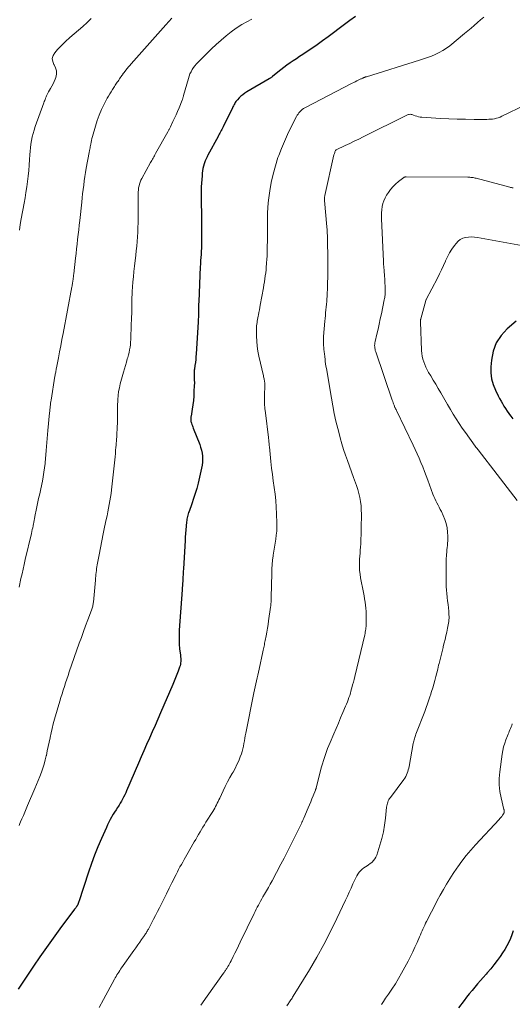
# Model space of a CAD drawing. Units: feet. Extents: x 1980000 to 1985012, y 515000 to 520000.
# Drawn here: x 1980546 to 1980667, y 517934 to 518176 of the extents above; entities that cross this region are included whole.
import ezdxf

# ---------------------------------------------------------------- set-up
doc = ezdxf.new("R2010")
doc.units = ezdxf.units.FT
doc.header["$LTSCALE"] = 100
doc.header["$MEASUREMENT"] = 0
doc.layers.add('CONTOUR INDEX', color=32, linetype='Continuous', lineweight=25)
doc.layers.add('CONTOUR INTERMEDIATE', color=40, linetype='Continuous', lineweight=15)

msp = doc.modelspace()

# ---------------------------------------------------------------- linework, layer by layer
at = {"layer": 'CONTOUR INDEX', "flags": 128}
for points, elevation in [([(1980628.37, 518176.45), (1980626.99, 518175.51), (1980625.64, 518174.52), (1980624.3, 518173.51), (1980622.98, 518172.49), (1980621.63, 518171.49), (1980620.27, 518170.52), (1980618.9, 518169.56), (1980615.38, 518167.16), (1980614.6, 518166.63), (1980613.81, 518166.11), (1980613.03, 518165.59), (1980612.24, 518165.07), (1980611.46, 518164.54), (1980610.69, 518163.99), (1980609.94, 518163.42), (1980609.21, 518162.83), (1980607.94, 518161.76), (1980607.84, 518161.68), (1980607.74, 518161.6), (1980607.64, 518161.52), (1980607.53, 518161.44), (1980607.43, 518161.36), (1980607.32, 518161.29), (1980607.22, 518161.22), (1980607.11, 518161.15), (1980601.6, 518157.93), (1980601.1, 518157.61), (1980600.62, 518157.26), (1980600.17, 518156.88), (1980599.73, 518156.47), (1980599.32, 518156.04), (1980599.12, 518155.82), (1980598.94, 518155.59), (1980598.77, 518155.34), (1980598.62, 518155.08), (1980598.47, 518154.82), (1980598.33, 518154.55), (1980598.2, 518154.28), (1980598.06, 518154.02), (1980595.78, 518149.36), (1980595.62, 518149.06), (1980595.47, 518148.75), (1980595.32, 518148.45), (1980595.16, 518148.15), (1980595, 518147.85), (1980594.84, 518147.55), (1980594.68, 518147.25), (1980594.52, 518146.96), (1980592.05, 518142.38), (1980591.96, 518142.21), (1980591.87, 518142.03), (1980591.78, 518141.86), (1980591.69, 518141.69), (1980591.61, 518141.51), (1980591.53, 518141.33), (1980591.45, 518141.15), (1980591.39, 518140.97), (1980591.13, 518140.25), (1980590.96, 518139.7), (1980590.82, 518139.14), (1980590.72, 518138.58), (1980590.64, 518138.01), (1980590.58, 518137.34), (1980590.5, 518136.43), (1980590.44, 518135.52), (1980590.41, 518134.6), (1980590.4, 518133.69), (1980590.41, 518131.99), (1980590.41, 518130.22), (1980590.42, 518128.46), (1980590.42, 518126.7), (1980590.43, 518124.93), (1980590.45, 518120.56), (1980590.44, 518120.17), (1980590.44, 518119.77), (1980590.43, 518119.38), (1980590.41, 518118.98), (1980590.39, 518118.59), (1980590.37, 518118.19), (1980590.34, 518117.8), (1980590.31, 518117.41), (1980590.29, 518117.14), (1980590.25, 518116.61), (1980590.21, 518116.08), (1980590.18, 518115.55), (1980590.15, 518115.02), (1980589.77, 518106.37), (1980589.74, 518105.74), (1980589.72, 518105.12), (1980589.71, 518104.49), (1980589.7, 518103.87), (1980589.7, 518103.24), (1980589.68, 518102.62), (1980589.65, 518102), (1980589.62, 518101.37), (1980589.15, 518093.57), (1980589.09, 518092.85), (1980589.03, 518092.13), (1980588.94, 518091.41), (1980588.85, 518090.69), (1980588.72, 518089.82), (1980588.69, 518089.54), (1980588.66, 518089.26), (1980588.64, 518088.97), (1980588.62, 518088.69), (1980588.62, 518088.4), (1980588.62, 518088.12), (1980588.63, 518087.84), (1980588.65, 518087.55), (1980588.67, 518087.37), (1980588.69, 518087), (1980588.7, 518086.62), (1980588.7, 518086.25), (1980588.69, 518085.87), (1980588.61, 518084.2), (1980588.54, 518083.14), (1980588.45, 518082.08), (1980588.32, 518081.03), (1980588.17, 518079.98), (1980587.88, 518078.26), (1980587.86, 518078.07), (1980587.83, 518077.87), (1980587.82, 518077.68), (1980587.81, 518077.49), (1980587.81, 518077.46), (1980587.82, 518077.28), (1980587.84, 518077.1), (1980587.87, 518076.93), (1980587.92, 518076.76), (1980588, 518076.49), (1980588.1, 518076.19), (1980588.21, 518075.89), (1980588.32, 518075.59), (1980588.43, 518075.3), (1980590.01, 518071.29), (1980590.25, 518070.58), (1980590.45, 518069.87), (1980590.6, 518069.13), (1980590.7, 518068.39), (1980590.73, 518067.64), (1980590.71, 518066.9), (1980590.63, 518066.16), (1980590.49, 518065.42), (1980589.61, 518061.78), (1980589.28, 518060.49), (1980588.92, 518059.22), (1980588.52, 518057.96), (1980588.08, 518056.71)], 920), ([(1980667.89, 518101.56), (1980665.7, 518099.69), (1980664.19, 518098.04), (1980662.99, 518096.23), (1980662.24, 518094.19), (1980661.8, 518091.99), (1980661.68, 518090.34), (1980661.69, 518088.86), (1980661.85, 518087.41), (1980662.25, 518086.01), (1980662.79, 518084.63), (1980663.5, 518083.23), (1980663.83, 518082.59), (1980664.17, 518081.95), (1980664.53, 518081.33), (1980664.89, 518080.71), (1980665.28, 518080.1), (1980665.68, 518079.5), (1980666.09, 518078.9), (1980666.51, 518078.32), (1980666.58, 518078.22), (1980667.05, 518077.61)], 900), ([(1980588.08, 518056.71), (1980587.39, 518054.84), (1980587.28, 518054.53), (1980587.18, 518054.21), (1980587.09, 518053.89), (1980587.01, 518053.57), (1980586.93, 518053.24), (1980586.87, 518052.91), (1980586.82, 518052.58), (1980586.79, 518052.25), (1980586.68, 518051.16), (1980586.6, 518050.29), (1980586.53, 518049.41), (1980586.47, 518048.53), (1980586.41, 518047.65), (1980586.01, 518040.72), (1980585.97, 518040.02), (1980585.93, 518039.32), (1980585.88, 518038.62), (1980585.84, 518037.92), (1980585.78, 518036.86), (1980585.76, 518036.69), (1980585.75, 518036.52), (1980585.74, 518036.35), (1980585.72, 518036.19), (1980585.7, 518036.02), (1980585.68, 518035.85), (1980585.67, 518035.68), (1980585.66, 518035.51), (1980584.97, 518025.64), (1980584.92, 518024.48), (1980584.92, 518023.32), (1980584.98, 518022.17), (1980585.08, 518021.01), (1980585.27, 518019.44), (1980585.31, 518019.07), (1980585.33, 518018.7), (1980585.34, 518018.33), (1980585.35, 518017.96), (1980585.32, 518017.59), (1980585.27, 518017.23), (1980585.18, 518016.87), (1980585.07, 518016.52), (1980584.7, 518015.56), (1980584.38, 518014.73), (1980584.05, 518013.9), (1980583.71, 518013.08), (1980583.37, 518012.26), (1980580.37, 518005.27), (1980579.7, 518003.72), (1980579.03, 518002.17), (1980578.34, 518000.62), (1980577.65, 517999.08), (1980576.95, 517997.54), (1980576.27, 517996), (1980575.59, 517994.45), (1980574.92, 517992.9), (1980572.03, 517986.16), (1980571.8, 517985.64), (1980571.56, 517985.11), (1980571.3, 517984.6), (1980571.03, 517984.09), (1980570.75, 517983.59), (1980570.46, 517983.09), (1980570.16, 517982.6), (1980569.85, 517982.12), (1980569.77, 517982), (1980569.42, 517981.46), (1980569.08, 517980.91), (1980568.74, 517980.36), (1980568.42, 517979.8), (1980568.34, 517979.68), (1980568, 517979.06), (1980567.66, 517978.43), (1980567.35, 517977.78), (1980567.05, 517977.13), (1980565.83, 517974.39), (1980564.97, 517972.36), (1980564.14, 517970.3), (1980563.38, 517968.23), (1980562.65, 517966.14), (1980560.24, 517958.84), (1980560.2, 517958.73), (1980560.17, 517958.62), (1980560.13, 517958.5), (1980560.1, 517958.39), (1980560.04, 517958.2), (1980560.03, 517958.18), (1980560.03, 517958.16), (1980560.02, 517958.15), (1980560.01, 517958.13), (1980559.97, 517958.05), (1980559.97, 517958.04), (1980559.96, 517958.02), (1980559.95, 517958), (1980559.94, 517957.98), (1980559.88, 517957.9), (1980559.84, 517957.84), (1980559.8, 517957.79), (1980559.76, 517957.73), (1980559.72, 517957.67), (1980559.61, 517957.52), (1980559.51, 517957.39), (1980559.41, 517957.26), (1980559.32, 517957.13), (1980559.22, 517957), (1980555.62, 517952.17), (1980553.96, 517949.91), (1980552.32, 517947.63), (1980550.7, 517945.33), (1980549.11, 517943.02), (1980547.3, 517940.35), (1980546.63, 517939.36), (1980545.97, 517938.37), (1980545.31, 517937.37)], 920), ([(1980667.18, 517951.72), (1980666.84, 517950.76), (1980666.48, 517949.82), (1980666.06, 517948.9), (1980665.6, 517948), (1980665.09, 517947.12), (1980664.55, 517946.27), (1980663.97, 517945.43), (1980663.22, 517944.39), (1980662.44, 517943.37), (1980661.63, 517942.37), (1980660.79, 517941.4), (1980660.49, 517941.06), (1980659.79, 517940.27), (1980659.09, 517939.47), (1980658.4, 517938.67), (1980657.71, 517937.87), (1980657.03, 517937.06), (1980656.36, 517936.23), (1980655.71, 517935.4), (1980655.08, 517934.56), (1980653.73, 517932.75)], 900)]:
    msp.add_lwpolyline(points, dxfattribs=dict(at, elevation=elevation))
at = {"layer": 'CONTOUR INTERMEDIATE', "flags": 128}
for points, elevation in [([(1980602.84, 518175.85), (1980601.61, 518175.2), (1980600.41, 518174.51), (1980599.25, 518173.76), (1980598.12, 518172.96), (1980597.77, 518172.7), (1980596.5, 518171.71), (1980595.26, 518170.69), (1980594.06, 518169.62), (1980592.9, 518168.51), (1980589.65, 518165.28), (1980589.24, 518164.85), (1980588.85, 518164.4), (1980588.5, 518163.92), (1980588.17, 518163.43), (1980587.88, 518162.91), (1980587.62, 518162.38), (1980587.41, 518161.83), (1980587.23, 518161.26), (1980586.06, 518157.04), (1980586.02, 518156.9), (1980585.98, 518156.76), (1980585.94, 518156.62), (1980585.9, 518156.48), (1980585.85, 518156.34), (1980585.81, 518156.2), (1980585.76, 518156.07), (1980585.71, 518155.93), (1980584.92, 518154), (1980584.57, 518153.16), (1980584.2, 518152.33), (1980583.82, 518151.51), (1980583.43, 518150.69), (1980582.79, 518149.37), (1980582.71, 518149.21), (1980582.63, 518149.05), (1980582.55, 518148.9), (1980582.47, 518148.75), (1980582.39, 518148.59), (1980582.3, 518148.44), (1980582.22, 518148.29), (1980582.13, 518148.14), (1980579.17, 518142.8), (1980579.01, 518142.52), (1980578.85, 518142.24), (1980578.69, 518141.96), (1980578.53, 518141.68), (1980578.37, 518141.4), (1980578.21, 518141.12), (1980578.05, 518140.84), (1980577.89, 518140.56), (1980575.78, 518136.69), (1980575.56, 518136.24), (1980575.36, 518135.79), (1980575.21, 518135.31), (1980575.08, 518134.83), (1980574.99, 518134.33), (1980574.92, 518133.84), (1980574.88, 518133.34), (1980574.87, 518132.84), (1980574.85, 518126.86), (1980574.84, 518125.73), (1980574.81, 518124.59), (1980574.76, 518123.46), (1980574.7, 518122.32), (1980574.61, 518121.19), (1980574.52, 518120.05), (1980574.4, 518118.92), (1980574.28, 518117.79), (1980573.96, 518115.09), (1980573.82, 518113.8), (1980573.69, 518112.52), (1980573.58, 518111.23), (1980573.49, 518109.94), (1980573.43, 518108.95), (1980573.38, 518108.16), (1980573.35, 518107.37), (1980573.34, 518106.58), (1980573.33, 518105.78), (1980573.32, 518104.99), (1980573.32, 518104.2), (1980573.3, 518103.41), (1980573.27, 518102.62), (1980573.1, 518097.7), (1980573.07, 518097.07), (1980573.02, 518096.43), (1980572.95, 518095.8), (1980572.87, 518095.17), (1980572.76, 518094.54), (1980572.63, 518093.92), (1980572.48, 518093.3), (1980572.31, 518092.69), (1980572.2, 518092.31), (1980571.96, 518091.5), (1980571.73, 518090.7), (1980571.5, 518089.89), (1980571.28, 518089.09), (1980570.47, 518086.19), (1980570.24, 518085.23), (1980570.05, 518084.26), (1980569.93, 518083.29), (1980569.85, 518082.3), (1980569.83, 518081.86), (1980569.8, 518081.09), (1980569.78, 518080.32), (1980569.78, 518079.54), (1980569.78, 518078.77), (1980569.79, 518077.99), (1980569.78, 518077.22), (1980569.76, 518076.45), (1980569.72, 518075.67), (1980569.6, 518073.38), (1980569.58, 518073.04), (1980569.55, 518072.7), (1980569.53, 518072.36), (1980569.5, 518072.02), (1980569.48, 518071.68), (1980569.45, 518071.33), (1980569.42, 518070.99), (1980569.39, 518070.65), (1980569.32, 518069.8), (1980569.26, 518069.04), (1980569.19, 518068.27), (1980569.11, 518067.51), (1980569.03, 518066.74), (1980568.3, 518060.14), (1980568.19, 518059.22), (1980568.07, 518058.31), (1980567.92, 518057.4), (1980567.76, 518056.49), (1980567.58, 518055.58), (1980567.4, 518054.68), (1980567.22, 518053.77), (1980567.03, 518052.87), (1980566.62, 518050.98), (1980566.26, 518049.29), (1980565.91, 518047.58), (1980565.58, 518045.88), (1980565.26, 518044.17), (1980564.81, 518041.68), (1980564.73, 518041.22), (1980564.65, 518040.75), (1980564.59, 518040.29), (1980564.53, 518039.82), (1980564.47, 518039.35), (1980564.42, 518038.88), (1980564.38, 518038.42), (1980564.33, 518037.95), (1980563.86, 518032.51), (1980563.83, 518032.26), (1980563.79, 518032), (1980563.74, 518031.75), (1980563.69, 518031.5), (1980563.62, 518031.25), (1980563.55, 518031), (1980563.47, 518030.76), (1980563.38, 518030.52), (1980562.48, 518028.14), (1980561.94, 518026.71), (1980561.41, 518025.27), (1980560.89, 518023.83), (1980560.38, 518022.39), (1980557.92, 518015.36), (1980557.61, 518014.47), (1980557.3, 518013.58), (1980557.01, 518012.69), (1980556.71, 518011.8), (1980556.42, 518010.91), (1980556.14, 518010.01), (1980555.87, 518009.11), (1980555.6, 518008.21), (1980554.28, 518003.71), (1980553.97, 518002.6), (1980553.69, 518001.49), (1980553.43, 518000.38), (1980553.19, 517999.26), (1980553.18, 517999.17), (1980552.96, 517998.09), (1980552.74, 517997.01), (1980552.51, 517995.93), (1980552.28, 517994.85), (1980552.26, 517994.77), (1980552.01, 517993.74), (1980551.74, 517992.71), (1980551.41, 517991.7), (1980551.06, 517990.69), (1980550.68, 517989.69), (1980550.29, 517988.7), (1980549.89, 517987.71), (1980549.48, 517986.73), (1980547.67, 517982.49), (1980547.32, 517981.67), (1980546.97, 517980.86), (1980546.62, 517980.05), (1980546.26, 517979.24), (1980545.94, 517978.5), (1980545.75, 517978.06), (1980545.55, 517977.62)], 924), ([(1980583.19, 518176.08), (1980582.44, 518175.29), (1980581.71, 518174.48), (1980573.14, 518164.86), (1980572.82, 518164.48), (1980572.49, 518164.1), (1980572.18, 518163.72), (1980571.87, 518163.33), (1980571.39, 518162.72), (1980571.33, 518162.63), (1980571.26, 518162.54), (1980571.2, 518162.45), (1980571.13, 518162.36), (1980571.07, 518162.26), (1980571.01, 518162.17), (1980570.94, 518162.08), (1980570.88, 518161.99), (1980570.27, 518161.13), (1980570.09, 518160.87), (1980569.91, 518160.61), (1980569.73, 518160.35), (1980569.55, 518160.09), (1980569.37, 518159.83), (1980569.19, 518159.57), (1980569.02, 518159.31), (1980568.85, 518159.05), (1980568.52, 518158.53), (1980568.19, 518158.01), (1980567.86, 518157.47), (1980567.56, 518156.93), (1980567.26, 518156.39), (1980566.48, 518154.91), (1980565.84, 518153.6), (1980565.26, 518152.26), (1980564.76, 518150.9), (1980564.33, 518149.51), (1980563.62, 518146.99), (1980563.5, 518146.52), (1980563.38, 518146.04), (1980563.28, 518145.56), (1980563.2, 518145.08), (1980563.09, 518144.47), (1980563.06, 518144.29), (1980563.03, 518144.12), (1980563, 518143.94), (1980562.96, 518143.77), (1980562.92, 518143.59), (1980562.89, 518143.42), (1980562.85, 518143.24), (1980562.82, 518143.07), (1980562.1, 518139.21), (1980561.92, 518138.17), (1980561.74, 518137.12), (1980561.59, 518136.08), (1980561.46, 518135.03), (1980561.33, 518133.98), (1980561.21, 518132.93), (1980561.09, 518131.88), (1980560.97, 518130.83), (1980560.48, 518126.34), (1980560.36, 518125.18), (1980560.23, 518124.02), (1980560.1, 518122.86), (1980559.97, 518121.7), (1980559.84, 518120.54), (1980559.71, 518119.38), (1980559.58, 518118.22), (1980559.45, 518117.06), (1980559.02, 518113.22), (1980558.98, 518112.87), (1980558.94, 518112.52), (1980558.89, 518112.17), (1980558.85, 518111.81), (1980558.8, 518111.48), (1980558.78, 518111.29), (1980558.75, 518111.11), (1980558.72, 518110.93), (1980558.69, 518110.74), (1980558.66, 518110.56), (1980558.63, 518110.38), (1980558.6, 518110.2), (1980558.56, 518110.01), (1980556.38, 518098.54), (1980556.1, 518097.05), (1980555.81, 518095.56), (1980555.53, 518094.06), (1980555.24, 518092.57), (1980554.77, 518090.1), (1980554.72, 518089.85), (1980554.67, 518089.59), (1980554.62, 518089.34), (1980554.57, 518089.09), (1980554.52, 518088.83), (1980554.47, 518088.58), (1980554.43, 518088.32), (1980554.39, 518088.07), (1980553.44, 518082.2), (1980553.38, 518081.81), (1980553.32, 518081.42), (1980553.28, 518081.03), (1980553.24, 518080.65), (1980553.2, 518080.26), (1980553.16, 518079.87), (1980553.12, 518079.48), (1980553.08, 518079.09), (1980552.66, 518074.7), (1980552.57, 518073.71), (1980552.48, 518072.73), (1980552.4, 518071.74), (1980552.32, 518070.75), (1980552.23, 518069.76), (1980552.15, 518068.77), (1980552.07, 518067.79), (1980551.98, 518066.8), (1980551.96, 518066.6), (1980551.84, 518065.51), (1980551.69, 518064.43), (1980551.51, 518063.36), (1980551.3, 518062.29), (1980550.89, 518060.35), (1980550.63, 518059.15), (1980550.38, 518057.96), (1980550.12, 518056.76), (1980549.87, 518055.56), (1980549.46, 518053.6), (1980549.41, 518053.38), (1980549.37, 518053.16), (1980549.33, 518052.93), (1980549.29, 518052.71), (1980549.25, 518052.49), (1980549.21, 518052.27), (1980549.17, 518052.04), (1980549.12, 518051.82), (1980549.02, 518051.3), (1980548.92, 518050.82), (1980548.81, 518050.34), (1980548.71, 518049.86), (1980548.6, 518049.38), (1980547.09, 518042.97), (1980546.82, 518041.8), (1980546.55, 518040.63), (1980546.29, 518039.46), (1980546.03, 518038.29), (1980545.56, 518036.16)], 928), ([(1980563.32, 518176), (1980562.3, 518175.02), (1980561.26, 518174.06), (1980560.19, 518173.14), (1980559.1, 518172.23), (1980558.02, 518171.32), (1980556.97, 518170.37), (1980555.97, 518169.37), (1980555, 518168.34), (1980554.34, 518167.59), (1980553.94, 518166.89), (1980553.74, 518166.17), (1980553.85, 518165.43), (1980554.15, 518164.68), (1980554.21, 518164.6), (1980554.56, 518163.86), (1980554.77, 518163.11), (1980554.75, 518162.32), (1980554.58, 518161.52), (1980554.43, 518161.12), (1980554.19, 518160.51), (1980553.92, 518159.91), (1980553.62, 518159.33), (1980553.3, 518158.76), (1980552.81, 518157.95), (1980552.72, 518157.79), (1980552.63, 518157.63), (1980552.54, 518157.46), (1980552.45, 518157.29), (1980552.37, 518157.12), (1980552.3, 518156.95), (1980552.22, 518156.77), (1980552.16, 518156.6), (1980552.08, 518156.39), (1980551.98, 518156.12), (1980551.87, 518155.84), (1980551.77, 518155.56), (1980551.67, 518155.28), (1980549.54, 518149.42), (1980549.25, 518148.58), (1980549, 518147.73), (1980548.79, 518146.87), (1980548.61, 518146), (1980548.46, 518145.12), (1980548.34, 518144.24), (1980548.26, 518143.36), (1980548.2, 518142.47), (1980548.14, 518141.32), (1980548.06, 518139.96), (1980547.95, 518138.62), (1980547.81, 518137.27), (1980547.64, 518135.93), (1980547.45, 518134.59), (1980547.24, 518133.25), (1980547.02, 518131.91), (1980546.79, 518130.58), (1980546.09, 518126.77), (1980545.87, 518125.37), (1980545.68, 518123.97)], 932), ([(1980659.91, 518176.36), (1980659.12, 518175.69), (1980658.35, 518175), (1980657.58, 518174.31), (1980656.8, 518173.63), (1980656.01, 518172.96), (1980655.22, 518172.3), (1980651.56, 518169.32), (1980650.72, 518168.69), (1980649.86, 518168.12), (1980648.95, 518167.62), (1980648, 518167.17), (1980647.03, 518166.77), (1980646.06, 518166.4), (1980645.07, 518166.05), (1980644.07, 518165.73), (1980631.03, 518161.68), (1980630.93, 518161.65), (1980630.83, 518161.62), (1980630.73, 518161.58), (1980630.63, 518161.55), (1980630.54, 518161.51), (1980630.44, 518161.48), (1980630.34, 518161.44), (1980630.25, 518161.4), (1980630.12, 518161.34), (1980629.96, 518161.27), (1980629.8, 518161.2), (1980629.64, 518161.13), (1980629.49, 518161.05), (1980629.05, 518160.83), (1980628.68, 518160.64), (1980628.3, 518160.45), (1980627.93, 518160.26), (1980627.56, 518160.07), (1980616.01, 518154.11), (1980615.87, 518154.03), (1980615.73, 518153.95), (1980615.59, 518153.87), (1980615.46, 518153.79), (1980615.33, 518153.7), (1980615.2, 518153.6), (1980615.08, 518153.49), (1980614.97, 518153.38), (1980614.69, 518153.08), (1980614.45, 518152.8), (1980614.23, 518152.52), (1980614.04, 518152.21), (1980613.86, 518151.9), (1980612.47, 518149.19), (1980611.64, 518147.5), (1980610.86, 518145.79), (1980610.14, 518144.05), (1980609.46, 518142.29), (1980609.28, 518141.79), (1980608.63, 518139.79), (1980608.06, 518137.77), (1980607.63, 518135.71), (1980607.28, 518133.63), (1980607.04, 518131.93), (1980606.9, 518130.69), (1980606.79, 518129.44), (1980606.73, 518128.19), (1980606.7, 518126.94), (1980606.7, 518125.68), (1980606.69, 518124.43), (1980606.68, 518123.18), (1980606.66, 518121.92), (1980606.63, 518119.4), (1980606.61, 518118.53), (1980606.58, 518117.66), (1980606.53, 518116.79), (1980606.48, 518115.92), (1980606.46, 518115.67), (1980606.4, 518114.93), (1980606.33, 518114.18), (1980606.25, 518113.44), (1980606.16, 518112.7), (1980606.05, 518111.96), (1980605.94, 518111.22), (1980605.81, 518110.49), (1980605.68, 518109.75), (1980604.9, 518105.51), (1980604.8, 518104.93), (1980604.69, 518104.35), (1980604.57, 518103.76), (1980604.46, 518103.18), (1980604.39, 518102.81), (1980604.32, 518102.41), (1980604.25, 518102.02), (1980604.18, 518101.62), (1980604.12, 518101.23), (1980604.07, 518100.83), (1980604.03, 518100.43), (1980604.01, 518100.03), (1980604, 518099.63), (1980604.01, 518097.94), (1980604.06, 518096.69), (1980604.16, 518095.45), (1980604.34, 518094.23), (1980604.58, 518093), (1980605.69, 518088.13), (1980605.75, 518087.89), (1980605.8, 518087.65), (1980605.85, 518087.41), (1980605.91, 518087.17), (1980605.94, 518087), (1980605.97, 518086.84), (1980606, 518086.68), (1980606.01, 518086.52), (1980606.02, 518086.36), (1980606.02, 518086.32), (1980606.02, 518086.13), (1980606.02, 518085.95), (1980606.01, 518085.77), (1980606.01, 518085.59), (1980605.96, 518083.46), (1980605.96, 518082.35), (1980605.99, 518081.25), (1980606.07, 518080.14), (1980606.18, 518079.04), (1980606.93, 518073.01), (1980606.96, 518072.73), (1980607, 518072.44), (1980607.03, 518072.15), (1980607.06, 518071.86), (1980607.08, 518071.57), (1980607.11, 518071.28), (1980607.14, 518070.99), (1980607.17, 518070.7), (1980607.53, 518067.08), (1980607.7, 518065.48), (1980607.89, 518063.9), (1980608.11, 518062.31), (1980608.34, 518060.73), (1980608.35, 518060.69), (1980608.57, 518059.08), (1980608.75, 518057.47), (1980608.87, 518055.86), (1980608.94, 518054.24), (1980609, 518051.93), (1980609, 518050.94), (1980608.96, 518049.95), (1980608.87, 518048.96), (1980608.74, 518047.97), (1980608.58, 518046.99), (1980608.43, 518046), (1980608.28, 518045.02), (1980608.13, 518044.03), (1980608.11, 518043.9), (1980607.97, 518042.85), (1980607.86, 518041.79), (1980607.79, 518040.73), (1980607.75, 518039.67), (1980607.59, 518033.67), (1980607.59, 518033.37), (1980607.58, 518033.07), (1980607.57, 518032.77), (1980607.56, 518032.47), (1980607.55, 518032.17), (1980607.52, 518031.87), (1980607.49, 518031.58), (1980607.46, 518031.28), (1980606.97, 518027.94), (1980606.83, 518027.01), (1980606.68, 518026.09), (1980606.52, 518025.16), (1980606.35, 518024.24), (1980606.13, 518023.09), (1980606.07, 518022.74), (1980606, 518022.4), (1980605.93, 518022.05), (1980605.87, 518021.71), (1980605.8, 518021.36), (1980605.73, 518021.02), (1980605.66, 518020.67), (1980605.58, 518020.33), (1980604.64, 518016.05), (1980604.47, 518015.33), (1980604.31, 518014.6), (1980604.14, 518013.88), (1980603.97, 518013.16), (1980603.8, 518012.43), (1980603.64, 518011.71), (1980603.49, 518010.98), (1980603.34, 518010.26), (1980601.36, 518000.34), (1980601.24, 517999.69), (1980601.12, 517999.04), (1980601.02, 517998.39), (1980600.91, 517997.74), (1980600.8, 517997.09), (1980600.66, 517996.45), (1980600.47, 517995.82), (1980600.26, 517995.19), (1980600, 517994.48), (1980599.61, 517993.51), (1980599.19, 517992.57), (1980598.72, 517991.64), (1980598.22, 517990.73), (1980598.04, 517990.43), (1980597.44, 517989.37), (1980596.87, 517988.3), (1980596.32, 517987.22), (1980595.78, 517986.12), (1980594.94, 517984.33), (1980594.75, 517983.91), (1980594.55, 517983.5), (1980594.34, 517983.09), (1980594.14, 517982.67), (1980593.92, 517982.26), (1980593.7, 517981.86), (1980593.47, 517981.46), (1980593.23, 517981.07), (1980591.54, 517978.41), (1980591.17, 517977.81), (1980590.8, 517977.22), (1980590.44, 517976.62), (1980590.09, 517976.02), (1980589.74, 517975.41), (1980589.39, 517974.81), (1980589.04, 517974.2), (1980588.69, 517973.6), (1980586.86, 517970.43), (1980586.52, 517969.83), (1980586.18, 517969.24), (1980585.83, 517968.63), (1980585.5, 517968.03), (1980585.16, 517967.43), (1980584.83, 517966.82), (1980584.52, 517966.21), (1980584.2, 517965.59), (1980583.16, 517963.51), (1980582.5, 517962.17), (1980581.83, 517960.83), (1980581.17, 517959.5), (1980580.5, 517958.16), (1980580.13, 517957.4), (1980579.65, 517956.45), (1980579.16, 517955.5), (1980578.67, 517954.55), (1980578.17, 517953.6), (1980577.38, 517952.12), (1980577.27, 517951.92), (1980577.16, 517951.72), (1980577.04, 517951.53), (1980576.93, 517951.33), (1980576.8, 517951.14), (1980576.68, 517950.95), (1980576.55, 517950.76), (1980576.43, 517950.57), (1980575.73, 517949.59), (1980575.25, 517948.91), (1980574.78, 517948.23), (1980574.3, 517947.55), (1980573.81, 517946.87), (1980570.78, 517942.62), (1980570.55, 517942.28), (1980570.32, 517941.94), (1980570.09, 517941.59), (1980569.87, 517941.24), (1980569.66, 517940.88), (1980569.45, 517940.52), (1980569.25, 517940.16), (1980569.05, 517939.8), (1980566.35, 517934.83), (1980565.28, 517932.89)], 916), ([(1980670.16, 518154.81), (1980664.36, 518151.95), (1980663.93, 518151.76), (1980663.48, 518151.59), (1980663.03, 518151.47), (1980662.57, 518151.36), (1980662.1, 518151.29), (1980661.63, 518151.24), (1980661.16, 518151.21), (1980660.68, 518151.19), (1980657.52, 518151.2), (1980655.46, 518151.22), (1980653.41, 518151.26), (1980651.35, 518151.34), (1980649.3, 518151.45), (1980644.66, 518151.73), (1980644.24, 518151.78), (1980643.83, 518151.85), (1980643.43, 518151.96), (1980643.03, 518152.1), (1980642.65, 518152.25), (1980642.45, 518152.33), (1980642.24, 518152.38), (1980642.03, 518152.42), (1980641.81, 518152.44), (1980641.6, 518152.43), (1980641.39, 518152.4), (1980641.19, 518152.34), (1980640.99, 518152.26), (1980630.28, 518146.92), (1980629.17, 518146.37), (1980628.06, 518145.83), (1980626.95, 518145.29), (1980625.83, 518144.76), (1980623.63, 518143.72), (1980623.61, 518143.72), (1980623.59, 518143.71), (1980623.51, 518143.64), (1980623.47, 518143.58), (1980623.31, 518143.23), (1980623.23, 518143.04), (1980623.15, 518142.85), (1980623.09, 518142.65), (1980623.04, 518142.45), (1980620.8, 518132.47), (1980620.77, 518132.32), (1980620.75, 518132.17), (1980620.73, 518132.02), (1980620.73, 518131.88), (1980620.73, 518131.73), (1980620.73, 518131.58), (1980620.73, 518131.43), (1980620.74, 518131.28), (1980621.29, 518124.82), (1980621.35, 518124.08), (1980621.4, 518123.34), (1980621.43, 518122.61), (1980621.46, 518121.87), (1980621.48, 518121.13), (1980621.49, 518120.39), (1980621.5, 518119.65), (1980621.51, 518118.91), (1980621.52, 518114.93), (1980621.52, 518114.01), (1980621.51, 518113.09), (1980621.51, 518112.18), (1980621.5, 518111.26), (1980621.49, 518110.34), (1980621.46, 518109.42), (1980621.42, 518108.5), (1980621.37, 518107.59), (1980621.34, 518107.13), (1980621.29, 518106.43), (1980621.23, 518105.74), (1980621.16, 518105.04), (1980621.09, 518104.35), (1980621.01, 518103.66), (1980620.94, 518102.96), (1980620.88, 518102.27), (1980620.82, 518101.57), (1980620.52, 518097.84), (1980620.49, 518097.29), (1980620.47, 518096.74), (1980620.48, 518096.19), (1980620.51, 518095.64), (1980620.55, 518095.13), (1980620.57, 518094.84), (1980620.6, 518094.54), (1980620.63, 518094.25), (1980620.66, 518093.96), (1980620.7, 518093.67), (1980620.73, 518093.38), (1980620.77, 518093.09), (1980620.8, 518092.8), (1980620.86, 518092.25), (1980620.93, 518091.68), (1980621.01, 518091.11), (1980621.09, 518090.55), (1980621.18, 518089.99), (1980622.42, 518082.68), (1980622.76, 518080.79), (1980623.13, 518078.91), (1980623.55, 518077.03), (1980624, 518075.17), (1980624.22, 518074.28), (1980624.6, 518072.87), (1980625, 518071.46), (1980625.44, 518070.07), (1980625.9, 518068.68), (1980626.38, 518067.3), (1980626.87, 518065.92), (1980627.36, 518064.54), (1980627.86, 518063.17), (1980628.59, 518061.17), (1980628.91, 518060.2), (1980629.19, 518059.22), (1980629.41, 518058.23), (1980629.59, 518057.23), (1980629.71, 518056.21), (1980629.79, 518055.2), (1980629.83, 518054.18), (1980629.82, 518053.16), (1980629.82, 518052.93), (1980629.79, 518051.91), (1980629.76, 518050.89), (1980629.74, 518049.87), (1980629.72, 518048.85), (1980629.7, 518048.31), (1980629.68, 518047.56), (1980629.64, 518046.81), (1980629.59, 518046.06), (1980629.53, 518045.31), (1980629.47, 518044.56), (1980629.41, 518043.82), (1980629.37, 518043.07), (1980629.34, 518042.32), (1980629.33, 518042.04), (1980629.33, 518041.15), (1980629.37, 518040.27), (1980629.47, 518039.39), (1980629.61, 518038.51), (1980630.32, 518034.85), (1980630.46, 518034.08), (1980630.59, 518033.32), (1980630.71, 518032.55), (1980630.82, 518031.78), (1980630.91, 518031.01), (1980630.97, 518030.24), (1980631, 518029.46), (1980631, 518028.69), (1980630.98, 518027.2), (1980630.96, 518026.86), (1980630.94, 518026.52), (1980630.91, 518026.18), (1980630.87, 518025.85), (1980630.82, 518025.51), (1980630.76, 518025.17), (1980630.7, 518024.84), (1980630.62, 518024.51), (1980628.16, 518014.2), (1980628, 518013.52), (1980627.83, 518012.83), (1980627.65, 518012.15), (1980627.47, 518011.47), (1980627.4, 518011.19), (1980627.24, 518010.65), (1980627.09, 518010.12), (1980626.92, 518009.58), (1980626.74, 518009.05), (1980626.55, 518008.52), (1980626.35, 518007.99), (1980626.15, 518007.47), (1980625.93, 518006.95), (1980625.26, 518005.38), (1980624.7, 518004.08), (1980624.14, 518002.78), (1980623.58, 518001.48), (1980623.02, 518000.18), (1980622.08, 517997.99), (1980621.77, 517997.26), (1980621.48, 517996.53), (1980621.2, 517995.79), (1980620.94, 517995.05), (1980620.69, 517994.3), (1980620.45, 517993.55), (1980620.23, 517992.79), (1980620.02, 517992.03), (1980618.68, 517986.89), (1980618.66, 517986.81), (1980618.64, 517986.74), (1980618.62, 517986.66), (1980618.6, 517986.59), (1980618.57, 517986.52), (1980618.55, 517986.44), (1980618.52, 517986.37), (1980618.49, 517986.3), (1980617.94, 517984.93), (1980617.64, 517984.18), (1980617.33, 517983.42), (1980617.02, 517982.67), (1980616.7, 517981.92), (1980615.63, 517979.39), (1980615.57, 517979.25), (1980615.5, 517979.11), (1980615.44, 517978.97), (1980615.38, 517978.84), (1980615.31, 517978.7), (1980615.25, 517978.56), (1980615.18, 517978.43), (1980615.12, 517978.29), (1980613.04, 517974.01), (1980612.3, 517972.52), (1980611.55, 517971.03), (1980610.78, 517969.55), (1980610, 517968.08), (1980607.84, 517964.04), (1980607.38, 517963.2), (1980606.92, 517962.36), (1980606.45, 517961.52), (1980605.97, 517960.7), (1980605.59, 517960.04), (1980605.3, 517959.54), (1980605.01, 517959.04), (1980604.73, 517958.53), (1980604.45, 517958.02), (1980604.18, 517957.51), (1980603.92, 517957), (1980603.66, 517956.48), (1980603.4, 517955.96), (1980600, 517948.89), (1980599.57, 517948), (1980599.14, 517947.12), (1980598.7, 517946.24), (1980598.26, 517945.36), (1980597.73, 517944.3), (1980597.55, 517943.95), (1980597.37, 517943.6), (1980597.17, 517943.27), (1980596.97, 517942.93), (1980596.77, 517942.6), (1980596.66, 517942.43), (1980596.56, 517942.27), (1980596.45, 517942.11), (1980596.34, 517941.95), (1980596.22, 517941.79), (1980596.11, 517941.63), (1980596, 517941.47), (1980595.88, 517941.31), (1980591.81, 517935.61), (1980590.3, 517933.46)], 912), ([(1980667.15, 518134.39), (1980666.94, 518134.41), (1980666.74, 518134.44), (1980666.54, 518134.48), (1980666.34, 518134.52), (1980658.06, 518136.71), (1980657.8, 518136.77), (1980657.55, 518136.83), (1980657.29, 518136.88), (1980657.03, 518136.91), (1980656.77, 518136.94), (1980656.51, 518136.97), (1980656.24, 518136.98), (1980655.98, 518136.99), (1980640.81, 518137.09), (1980640.74, 518137.09), (1980640.67, 518137.08), (1980640.61, 518137.07), (1980640.54, 518137.05), (1980640.47, 518137.03), (1980640.41, 518137), (1980640.35, 518136.97), (1980640.29, 518136.93), (1980638.94, 518135.9), (1980638.24, 518135.3), (1980637.59, 518134.67), (1980637, 518133.98), (1980636.46, 518133.24), (1980635.99, 518132.54), (1980635.62, 518131.89), (1980635.3, 518131.21), (1980635.08, 518130.5), (1980634.93, 518129.76), (1980634.84, 518129), (1980634.78, 518128.24), (1980634.77, 518127.48), (1980634.78, 518126.72), (1980635.21, 518116.34), (1980635.22, 518116.15), (1980635.23, 518115.95), (1980635.24, 518115.75), (1980635.26, 518115.56), (1980635.27, 518115.36), (1980635.29, 518115.17), (1980635.31, 518114.97), (1980635.33, 518114.77), (1980635.39, 518114.13), (1980635.44, 518113.61), (1980635.48, 518113.09), (1980635.51, 518112.56), (1980635.54, 518112.04), (1980635.66, 518109.15), (1980635.66, 518108.86), (1980635.66, 518108.58), (1980635.64, 518108.29), (1980635.62, 518108), (1980635.59, 518107.72), (1980635.55, 518107.43), (1980635.5, 518107.15), (1980635.45, 518106.87), (1980634.72, 518103.38), (1980634.46, 518102.13), (1980634.19, 518100.89), (1980633.91, 518099.65), (1980633.62, 518098.42), (1980633.19, 518096.56), (1980633.13, 518096.25), (1980633.09, 518095.94), (1980633.07, 518095.62), (1980633.08, 518095.3), (1980633.11, 518094.99), (1980633.16, 518094.68), (1980633.23, 518094.37), (1980633.32, 518094.06), (1980637.42, 518082.13), (1980637.52, 518081.83), (1980637.63, 518081.53), (1980637.74, 518081.23), (1980637.85, 518080.93), (1980638.07, 518080.37), (1980638.12, 518080.25), (1980638.23, 518080.04), (1980638.28, 518079.94), (1980638.33, 518079.85), (1980638.38, 518079.76), (1980638.42, 518079.66), (1980642.57, 518071.09), (1980643.07, 518070.03), (1980643.55, 518068.97), (1980644.02, 518067.9), (1980644.47, 518066.83), (1980644.91, 518065.75), (1980645.33, 518064.66), (1980645.75, 518063.57), (1980646.16, 518062.48), (1980647.41, 518059.08), (1980647.63, 518058.52), (1980647.87, 518057.98), (1980648.13, 518057.44), (1980648.4, 518056.91), (1980648.68, 518056.39), (1980648.96, 518055.86), (1980649.23, 518055.33), (1980649.49, 518054.79), (1980649.97, 518053.81), (1980650.37, 518052.82), (1980650.69, 518051.82), (1980650.88, 518050.78), (1980650.99, 518049.73), (1980651.04, 518048.7), (1980651.05, 518048.14), (1980651.04, 518047.58), (1980651.01, 518047.02), (1980650.96, 518046.46), (1980650.9, 518045.91), (1980650.84, 518045.35), (1980650.8, 518044.79), (1980650.75, 518044.23), (1980650.73, 518043.92), (1980650.69, 518043.21), (1980650.66, 518042.5), (1980650.64, 518041.78), (1980650.63, 518041.07), (1980650.65, 518037.24), (1980650.67, 518036.36), (1980650.72, 518035.48), (1980650.8, 518034.6), (1980650.91, 518033.72), (1980650.92, 518033.65), (1980651.03, 518032.81), (1980651.13, 518031.96), (1980651.22, 518031.12), (1980651.29, 518030.27), (1980651.36, 518029.4), (1980651.38, 518028.98), (1980651.38, 518028.57), (1980651.35, 518028.16), (1980651.31, 518027.74), (1980651.25, 518027.33), (1980651.19, 518026.92), (1980651.11, 518026.51), (1980651.02, 518026.11), (1980650.81, 518025.14), (1980650.6, 518024.25), (1980650.39, 518023.37), (1980650.18, 518022.48), (1980649.96, 518021.6), (1980649.9, 518021.4), (1980649.66, 518020.42), (1980649.41, 518019.43), (1980649.17, 518018.45), (1980648.93, 518017.46), (1980648.82, 518017), (1980648.59, 518016.07), (1980648.36, 518015.14), (1980648.13, 518014.21), (1980647.89, 518013.28), (1980647.64, 518012.36), (1980647.38, 518011.44), (1980647.1, 518010.52), (1980646.81, 518009.61), (1980646.77, 518009.48), (1980646.44, 518008.51), (1980646.1, 518007.55), (1980645.75, 518006.59), (1980645.39, 518005.63), (1980643.22, 518000.04), (1980643.11, 517999.77), (1980643.02, 517999.49), (1980642.92, 517999.21), (1980642.84, 517998.92), (1980642.76, 517998.64), (1980642.69, 517998.35), (1980642.62, 517998.06), (1980642.57, 517997.77), (1980641.54, 517992.14), (1980641.45, 517991.71), (1980641.34, 517991.28), (1980641.22, 517990.86), (1980641.07, 517990.44), (1980640.9, 517990.04), (1980640.71, 517989.65), (1980640.48, 517989.28), (1980640.23, 517988.91), (1980636.93, 517984.52), (1980636.75, 517984.25), (1980636.58, 517983.97), (1980636.43, 517983.68), (1980636.31, 517983.37), (1980636.21, 517983.06), (1980636.12, 517982.74), (1980636.06, 517982.42), (1980636.01, 517982.1), (1980635.74, 517979.38), (1980635.51, 517977.71), (1980635.22, 517976.05), (1980634.83, 517974.41), (1980634.37, 517972.78), (1980633.59, 517970.34), (1980633.39, 517969.85), (1980633.14, 517969.4), (1980632.81, 517968.99), (1980632.44, 517968.62), (1980632.35, 517968.55), (1980631.97, 517968.25), (1980631.59, 517967.97), (1980631.19, 517967.7), (1980630.78, 517967.45), (1980630.38, 517967.19), (1980630.01, 517966.9), (1980629.68, 517966.57), (1980629.37, 517966.21), (1980629.29, 517966.11), (1980628.97, 517965.67), (1980628.68, 517965.21), (1980628.42, 517964.74), (1980628.18, 517964.25), (1980627.72, 517963.24), (1980627.27, 517962.23), (1980626.81, 517961.23), (1980626.35, 517960.23), (1980625.89, 517959.23), (1980623.79, 517954.74), (1980622.22, 517951.53), (1980620.58, 517948.36), (1980618.84, 517945.24), (1980617.02, 517942.16), (1980613.03, 517935.63), (1980612.88, 517935.4), (1980612.74, 517935.17), (1980612.59, 517934.95), (1980612.44, 517934.72), (1980612.29, 517934.5), (1980612.13, 517934.28), (1980611.98, 517934.05), (1980611.83, 517933.83), (1980611.48, 517933.28)], 908), ([(1980670.11, 518120.06), (1980658.38, 518122.16), (1980657.65, 518122.25), (1980656.92, 518122.29), (1980656.19, 518122.25), (1980655.45, 518122.16), (1980654.77, 518121.96), (1980654.14, 518121.67), (1980653.59, 518121.24), (1980653.1, 518120.72), (1980652.69, 518120.18), (1980652.07, 518119.3), (1980651.5, 518118.38), (1980651, 518117.44), (1980650.54, 518116.46), (1980650.48, 518116.34), (1980650.02, 518115.29), (1980649.53, 518114.24), (1980649.03, 518113.21), (1980648.51, 518112.19), (1980645.73, 518106.88), (1980645.73, 518106.86), (1980645.72, 518106.84), (1980645.71, 518106.83), (1980645.7, 518106.81), (1980645.68, 518106.74), (1980645.67, 518106.73), (1980645.67, 518106.71), (1980645.66, 518106.69), (1980645.66, 518106.68), (1980644.43, 518102.14), (1980644.41, 518102.05), (1980644.39, 518101.97), (1980644.37, 518101.88), (1980644.36, 518101.8), (1980644.35, 518101.71), (1980644.34, 518101.63), (1980644.34, 518101.54), (1980644.34, 518101.45), (1980644.63, 518094.39), (1980644.69, 518093.67), (1980644.78, 518092.97), (1980644.94, 518092.27), (1980645.14, 518091.58), (1980645.39, 518090.91), (1980645.67, 518090.25), (1980646, 518089.61), (1980646.35, 518088.98), (1980646.87, 518088.14), (1980647.5, 518087.11), (1980648.12, 518086.07), (1980648.74, 518085.02), (1980649.34, 518083.97), (1980649.65, 518083.43), (1980650.34, 518082.25), (1980651.03, 518081.07), (1980651.72, 518079.9), (1980652.42, 518078.73), (1980653.14, 518077.57), (1980653.87, 518076.42), (1980654.64, 518075.29), (1980655.42, 518074.18), (1980657.83, 518070.84), (1980657.87, 518070.78), (1980657.92, 518070.71), (1980657.97, 518070.65), (1980658.02, 518070.58), (1980658.07, 518070.52), (1980658.13, 518070.46), (1980658.18, 518070.39), (1980658.23, 518070.33), (1980658.27, 518070.28), (1980658.34, 518070.2), (1980658.41, 518070.11), (1980658.48, 518070.02), (1980658.55, 518069.93), (1980663.21, 518063.88), (1980664.86, 518061.74), (1980666.52, 518059.61), (1980668.18, 518057.49)], 904), ([(1980666.95, 518002.58), (1980666.8, 518002.21), (1980666.65, 518001.85), (1980666.5, 518001.48), (1980666.35, 518001.12), (1980666.2, 518000.75), (1980666.05, 518000.38), (1980665.9, 518000.02), (1980665.75, 517999.65), (1980665.37, 517998.69), (1980665.07, 517997.83), (1980664.81, 517996.96), (1980664.61, 517996.07), (1980664.46, 517995.18), (1980663.86, 517990.76), (1980663.73, 517989.16), (1980663.72, 517987.57), (1980663.9, 517985.99), (1980664.19, 517984.41), (1980664.89, 517981.56), (1980664.92, 517981.42), (1980664.94, 517981.27), (1980664.94, 517981.12), (1980664.94, 517980.97), (1980664.93, 517980.84), (1980664.92, 517980.76), (1980664.9, 517980.68), (1980664.87, 517980.61), (1980664.83, 517980.54), (1980664.54, 517980.12), (1980664.34, 517979.84), (1980664.13, 517979.57), (1980663.91, 517979.31), (1980663.69, 517979.06), (1980657.91, 517972.82), (1980656.75, 517971.52), (1980655.62, 517970.19), (1980654.55, 517968.81), (1980653.52, 517967.41), (1980653.3, 517967.09), (1980652.42, 517965.81), (1980651.57, 517964.51), (1980650.77, 517963.19), (1980649.98, 517961.85), (1980649.23, 517960.5), (1980648.48, 517959.13), (1980647.76, 517957.76), (1980647.04, 517956.39), (1980645.85, 517954.04), (1980645.61, 517953.58), (1980645.38, 517953.11), (1980645.17, 517952.63), (1980644.95, 517952.15), (1980644.74, 517951.67), (1980644.54, 517951.19), (1980644.33, 517950.71), (1980644.12, 517950.23), (1980643.52, 517948.84), (1980642.99, 517947.68), (1980642.45, 517946.52), (1980641.87, 517945.38), (1980641.28, 517944.25), (1980639.7, 517941.32), (1980638.94, 517939.99), (1980638.16, 517938.67), (1980637.33, 517937.39), (1980636.47, 517936.12), (1980635.77, 517935.12), (1980635.24, 517934.36), (1980634.72, 517933.6)], 904)]:
    msp.add_lwpolyline(points, dxfattribs=dict(at, elevation=elevation))

doc.saveas('drawing.dxf')
